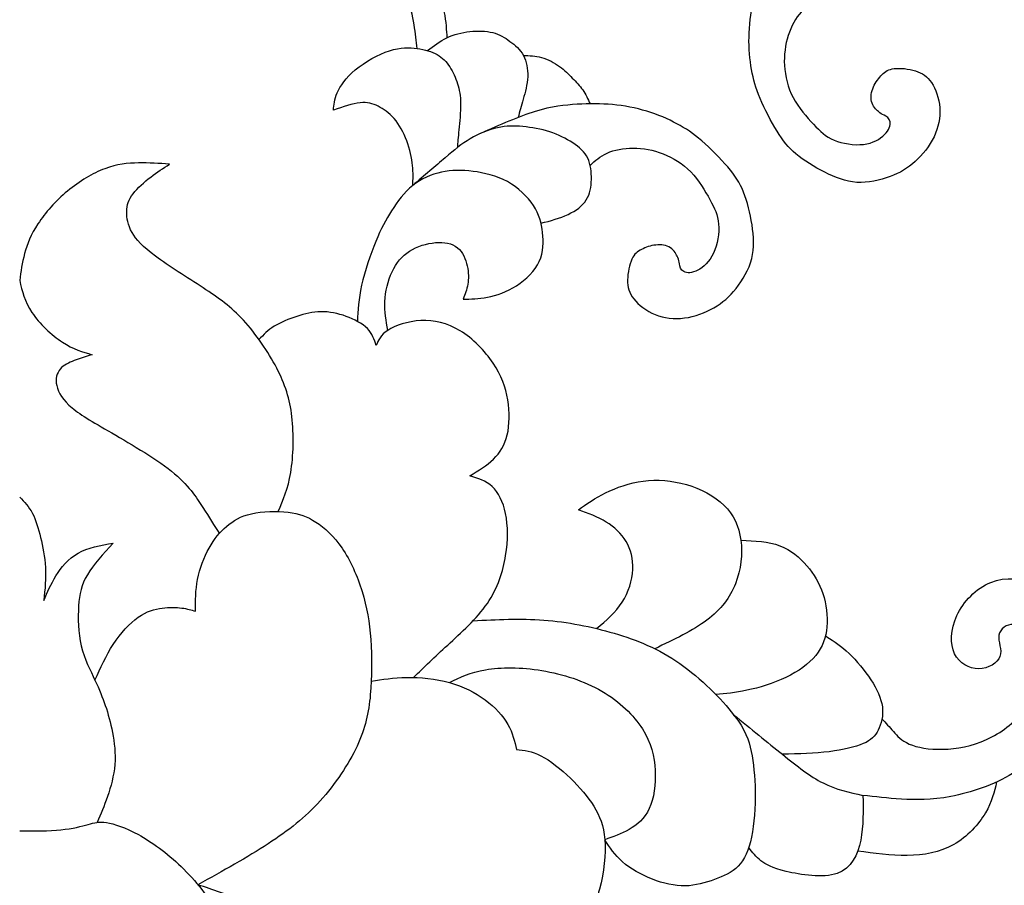
# Model space of a CAD drawing. Units: inches. Extents: x 3.3 to 19.3, y -1.1 to 16.4.
# Drawn here: x 11.3 to 14.4, y 2.9 to 5.7 of the extents above; entities that cross this region are included whole.
import ezdxf

# ---------------------------------------------------------------- set-up
doc = ezdxf.new("R2010")
doc.units = ezdxf.units.IN
doc.header["$MEASUREMENT"] = 0
doc.layers.add('DV1_Layer_2', color=7, linetype='Continuous')

# ---------------------------------------------------------------- blocks, each defined once
blk = doc.blocks.new('SE')
at = {"layer": 'DV1_Layer_2', "color": 7, "linetype": 'Continuous'}
for points, knots in [([(12.5245, 5.569), (12.522, 5.5927), (12.5196, 5.6164), (12.5102, 5.6733), (12.5033, 5.7066), (12.4907, 5.7384), (12.4781, 5.7702), (12.4597, 5.8006), (12.4408, 5.8279), (12.4219, 5.8551), (12.4024, 5.8792), (12.3789, 5.9007), (12.3554, 5.9222), (12.3279, 5.9411), (12.2803, 5.9686), (12.2602, 5.9772), (12.2081, 5.9841), (12.1759, 5.9824), (12.1464, 5.9726), (12.1169, 5.9629), (12.0899, 5.9451), (12.0756, 5.9296), (12.0613, 5.9142), (12.0596, 5.901), (12.071, 5.874), (12.0842, 5.8603), (12.098, 5.8531), (12.1117, 5.8459), (12.1261, 5.8453), (12.1404, 5.8448), (12.1175, 5.8287), (12.0945, 5.8127), (12.0727, 5.8024), (12.051, 5.792), (12.0303, 5.7874), (12.0077, 5.7857), (11.985, 5.784), (11.9604, 5.7852), (11.9162, 5.8115), (11.8967, 5.8368), (11.8715, 5.8889), (11.8658, 5.9159), (11.8646, 5.9428), (11.8635, 5.9698), (11.8669, 5.9967), (11.885, 6.0233), (11.9031, 6.05), (11.9358, 6.0763), (12.0304, 6.1199), (12.0923, 6.1371), (12.1559, 6.1383), (12.2195, 6.1395), (12.2849, 6.1246), (12.395, 6.0684), (12.4397, 6.0271), (12.4993, 5.9635), (12.5142, 5.9411), (12.5303, 5.9124), (12.5463, 5.8838), (12.5635, 5.8488), (12.5778, 5.8084), (12.5922, 5.768), (12.6037, 5.7221), (12.6101, 5.687), (12.6165, 5.6518), (12.6179, 5.6274), (12.6192, 5.6031)], [0, 0, 0, 0, 0.038462, 0.038462, 0.076923, 0.076923, 0.076923, 0.115385, 0.115385, 0.115385, 0.153846, 0.153846, 0.153846, 0.192308, 0.192308, 0.230769, 0.230769, 0.269231, 0.269231, 0.269231, 0.307692, 0.307692, 0.307692, 0.346154, 0.346154, 0.384615, 0.384615, 0.384615, 0.423077, 0.423077, 0.423077, 0.461538, 0.461538, 0.461538, 0.5, 0.5, 0.5, 0.538462, 0.538462, 0.576923, 0.576923, 0.615385, 0.615385, 0.615385, 0.653846, 0.653846, 0.653846, 0.692308, 0.692308, 0.730769, 0.730769, 0.730769, 0.769231, 0.769231, 0.807692, 0.807692, 0.846154, 0.846154, 0.846154, 0.884615, 0.884615, 0.884615, 0.923077, 0.923077, 0.923077, 1, 1, 1, 1]), ([(13.7982, 5.7234), (13.7797, 5.7132), (13.7612, 5.7031), (13.7281, 5.6663), (13.7134, 5.6398), (13.7038, 5.6103), (13.6943, 5.5809), (13.6898, 5.5486), (13.6918, 5.5148), (13.6938, 5.481), (13.7022, 5.4457), (13.7194, 5.4133), (13.7366, 5.3809), (13.7626, 5.3513), (13.784, 5.3284), (13.8055, 5.3054), (13.8225, 5.289), (13.8493, 5.2779), (13.8762, 5.2668), (13.9128, 5.2609), (13.9426, 5.2645), (13.9724, 5.268), (13.9954, 5.2811), (14.024, 5.3098), (14.0296, 5.3254), (14.0275, 5.3364), (14.0253, 5.3473), (14.0153, 5.3536), (14.0084, 5.3573), (14.0015, 5.3611), (13.9976, 5.3623), (13.9903, 5.3686), (13.983, 5.3749), (13.9723, 5.3863), (13.9684, 5.4005), (13.9646, 5.4147), (13.9677, 5.4317), (13.9813, 5.4623), (13.9917, 5.4758), (14.002, 5.486), (14.0122, 5.4963), (14.0223, 5.5032), (14.0408, 5.5054), (14.0593, 5.5075), (14.0861, 5.5048), (14.1077, 5.4981), (14.1294, 5.4913), (14.1458, 5.4806), (14.1592, 5.4606), (14.1725, 5.4405), (14.1829, 5.4112), (14.1851, 5.3807), (14.1872, 5.3502), (14.1811, 5.3184), (14.1669, 5.2887), (14.1527, 5.2589), (14.1304, 5.2312), (14.1069, 5.2099), (14.0834, 5.1886), (14.0587, 5.1737), (14.0272, 5.1619), (13.9956, 5.1502), (13.9572, 5.1416), (13.9215, 5.1438), (13.8858, 5.1461), (13.8527, 5.1593), (13.8195, 5.1761), (13.7864, 5.1928), (13.7533, 5.2133), (13.7284, 5.234), (13.7035, 5.2548), (13.6868, 5.2759), (13.6681, 5.3063), (13.6494, 5.3368), (13.6286, 5.3768), (13.6144, 5.4103), (13.6003, 5.4438), (13.5929, 5.471), (13.5874, 5.5023), (13.5819, 5.5336), (13.5783, 5.5691), (13.5791, 5.6056), (13.5798, 5.6422), (13.5847, 5.6798), (13.5928, 5.7157), (13.6009, 5.7517), (13.612, 5.786), (13.6263, 5.8227), (13.6407, 5.8593), (13.6582, 5.8983), (13.6892, 5.9426), (13.7202, 5.9869), (13.7649, 6.0365), (13.8095, 6.0862)], [0, 0, 0, 0, 0.030303, 0.030303, 0.060606, 0.060606, 0.060606, 0.090909, 0.090909, 0.090909, 0.121212, 0.121212, 0.121212, 0.151515, 0.151515, 0.151515, 0.181818, 0.181818, 0.181818, 0.212121, 0.212121, 0.212121, 0.242424, 0.242424, 0.272727, 0.272727, 0.272727, 0.30303, 0.30303, 0.30303, 0.333333, 0.333333, 0.333333, 0.363636, 0.363636, 0.363636, 0.393939, 0.393939, 0.424242, 0.424242, 0.424242, 0.454545, 0.454545, 0.454545, 0.484848, 0.484848, 0.484848, 0.515152, 0.515152, 0.515152, 0.545455, 0.545455, 0.545455, 0.575758, 0.575758, 0.575758, 0.606061, 0.606061, 0.606061, 0.636364, 0.636364, 0.636364, 0.666667, 0.666667, 0.666667, 0.69697, 0.69697, 0.69697, 0.727273, 0.727273, 0.727273, 0.757576, 0.757576, 0.757576, 0.787879, 0.787879, 0.787879, 0.818182, 0.818182, 0.818182, 0.848485, 0.848485, 0.848485, 0.878788, 0.878788, 0.878788, 0.909091, 0.909091, 0.909091, 0.939394, 0.939394, 0.939394, 1, 1, 1, 1]), ([(12.5572, 5.5624), (12.5771, 5.5774), (12.597, 5.5924), (12.6192, 5.6031), (12.6415, 5.6137), (12.6661, 5.62), (12.6917, 5.6229), (12.7172, 5.6258), (12.7435, 5.6252), (12.765, 5.6197), (12.7865, 5.6143), (12.8032, 5.604), (12.8195, 5.5919), (12.8358, 5.5799), (12.8519, 5.5661), (12.8622, 5.5472), (12.8725, 5.5283), (12.8771, 5.5042), (12.8748, 5.4549), (12.868, 5.4297), (12.8619, 5.408), (12.8559, 5.3863), (12.8506, 5.3681), (12.8454, 5.3499)], [0, 0, 0, 0, 0.111111, 0.111111, 0.111111, 0.222222, 0.222222, 0.222222, 0.333333, 0.333333, 0.333333, 0.444444, 0.444444, 0.444444, 0.555556, 0.555556, 0.555556, 0.666667, 0.666667, 0.777778, 0.777778, 0.777778, 1, 1, 1, 1]), ([(12.5107, 5.1339), (12.5117, 5.1536), (12.5127, 5.1732), (12.5103, 5.1971), (12.5079, 5.221), (12.5022, 5.2491), (12.4921, 5.2757), (12.4821, 5.3024), (12.4678, 5.3276), (12.4357, 5.3649), (12.4179, 5.3769), (12.4007, 5.3855), (12.3835, 5.3941), (12.3669, 5.3993), (12.3199, 5.3941), (12.2895, 5.3838), (12.2591, 5.3735), (12.2602, 5.3901), (12.2614, 5.4068), (12.2708, 5.4282), (12.2803, 5.4497), (12.2981, 5.4761), (12.3284, 5.5013), (12.3588, 5.5266), (12.4018, 5.5507), (12.4724, 5.5736), (12.4999, 5.5724), (12.5245, 5.569), (12.5492, 5.5656), (12.571, 5.5598), (12.5882, 5.5501), (12.6054, 5.5403), (12.618, 5.5266), (12.6283, 5.5105), (12.6386, 5.4945), (12.6467, 5.4761), (12.6527, 5.4572), (12.6587, 5.4383), (12.6627, 5.4188), (12.663, 5.393), (12.6633, 5.3672), (12.6598, 5.3351), (12.6574, 5.3108), (12.655, 5.2865), (12.6536, 5.2701), (12.6521, 5.2536)], [0, 0, 0, 0, 0.058824, 0.058824, 0.058824, 0.117647, 0.117647, 0.117647, 0.176471, 0.176471, 0.235294, 0.235294, 0.235294, 0.294118, 0.294118, 0.352941, 0.352941, 0.352941, 0.411765, 0.411765, 0.411765, 0.470588, 0.470588, 0.470588, 0.529412, 0.529412, 0.588235, 0.588235, 0.588235, 0.647059, 0.647059, 0.647059, 0.705882, 0.705882, 0.705882, 0.764706, 0.764706, 0.764706, 0.823529, 0.823529, 0.823529, 0.882353, 0.882353, 0.882353, 1, 1, 1, 1]), ([(12.8622, 5.5472), (12.8813, 5.5466), (12.9004, 5.5461), (12.9203, 5.5403), (12.9402, 5.5346), (12.9608, 5.5237), (12.9935, 5.5002), (13.0056, 5.4876), (13.0176, 5.4753), (13.0296, 5.4629), (13.0417, 5.4509), (13.0511, 5.4373), (13.0606, 5.4237), (13.0675, 5.4085), (13.0744, 5.3934)], [0, 0, 0, 0, 0.166667, 0.166667, 0.166667, 0.333333, 0.333333, 0.5, 0.5, 0.5, 0.666667, 0.666667, 0.666667, 1, 1, 1, 1]), ([(13.0747, 5.1978), (13.0901, 5.2122), (13.1054, 5.2266), (13.1506, 5.2468), (13.1804, 5.2525), (13.2114, 5.2525), (13.2423, 5.2525), (13.2745, 5.2468), (13.306, 5.2345), (13.3375, 5.2221), (13.3685, 5.2032), (13.4195, 5.1505), (13.4396, 5.1166), (13.4548, 5.0891), (13.47, 5.0616), (13.4803, 5.0404), (13.4826, 5.0114), (13.4849, 4.9825), (13.4791, 4.9458), (13.4539, 4.8913), (13.4344, 4.8735), (13.4164, 4.8644), (13.3983, 4.8552), (13.3817, 4.8546), (13.3719, 4.8601), (13.3622, 4.8655), (13.3593, 4.877), (13.3579, 4.8847), (13.3564, 4.8925), (13.3564, 4.8965), (13.3527, 4.9054), (13.349, 4.9143), (13.3415, 4.928), (13.3292, 4.936), (13.3169, 4.9441), (13.2997, 4.9464), (13.2831, 4.9446), (13.2664, 4.9429), (13.2504, 4.9372), (13.2375, 4.9306), (13.2246, 4.924), (13.2148, 4.9165), (13.2071, 4.8996), (13.1993, 4.8827), (13.1936, 4.8563), (13.1933, 4.8337), (13.193, 4.8111), (13.1982, 4.7921), (13.2131, 4.7732), (13.228, 4.7543), (13.2527, 4.7354), (13.281, 4.7239), (13.3094, 4.7124), (13.3415, 4.7084), (13.3742, 4.7127), (13.4069, 4.717), (13.4401, 4.7296), (13.4677, 4.7454), (13.4952, 4.7612), (13.517, 4.7801), (13.5588, 4.8328), (13.5789, 4.8667), (13.5878, 4.9014), (13.5967, 4.936), (13.5944, 4.9716), (13.5829, 5.045), (13.5737, 5.0828), (13.5617, 5.1129), (13.5497, 5.143), (13.5347, 5.1654), (13.5115, 5.1926), (13.4883, 5.2198), (13.4568, 5.252), (13.4293, 5.2757), (13.4017, 5.2995), (13.3782, 5.315), (13.3501, 5.3299), (13.322, 5.3448), (13.2894, 5.3592), (13.2544, 5.3698), (13.2194, 5.3804), (13.1821, 5.3873), (13.1088, 5.3941), (13.0726, 5.3941), (12.9941, 5.3896), (12.9517, 5.385), (12.8999, 5.3691), (12.8482, 5.3533), (12.7872, 5.3262), (12.7261, 5.2991)], [0, 0, 0, 0, 0.030303, 0.030303, 0.060606, 0.060606, 0.060606, 0.090909, 0.090909, 0.090909, 0.121212, 0.121212, 0.151515, 0.151515, 0.151515, 0.181818, 0.181818, 0.181818, 0.212121, 0.212121, 0.242424, 0.242424, 0.242424, 0.272727, 0.272727, 0.272727, 0.30303, 0.30303, 0.30303, 0.333333, 0.333333, 0.333333, 0.363636, 0.363636, 0.363636, 0.393939, 0.393939, 0.393939, 0.424242, 0.424242, 0.424242, 0.454545, 0.454545, 0.454545, 0.484848, 0.484848, 0.484848, 0.515152, 0.515152, 0.515152, 0.545455, 0.545455, 0.545455, 0.575758, 0.575758, 0.575758, 0.606061, 0.606061, 0.606061, 0.636364, 0.636364, 0.666667, 0.666667, 0.666667, 0.69697, 0.69697, 0.727273, 0.727273, 0.727273, 0.757576, 0.757576, 0.757576, 0.787879, 0.787879, 0.787879, 0.818182, 0.818182, 0.818182, 0.848485, 0.848485, 0.848485, 0.878788, 0.878788, 0.909091, 0.909091, 0.939394, 0.939394, 0.939394, 1, 1, 1, 1]), ([(12.9181, 5.0137), (12.9484, 5.0218), (12.9787, 5.03), (13.0042, 5.0418), (13.0296, 5.0536), (13.0709, 5.0845), (13.0778, 5.1293), (13.0784, 5.1528), (13.0789, 5.1763), (13.0766, 5.2009), (13.0669, 5.2207), (13.0572, 5.2405), (13.04, 5.2554), (13.019, 5.2691), (12.9981, 5.2829), (12.9734, 5.2955), (12.9459, 5.3044), (12.9184, 5.3133), (12.888, 5.3185), (12.8605, 5.321), (12.833, 5.3236), (12.8083, 5.3236), (12.7802, 5.3173), (12.7521, 5.311), (12.7206, 5.2984), (12.6661, 5.2663), (12.6432, 5.2468), (12.6135, 5.2215), (12.5838, 5.1962), (12.5473, 5.165), (12.5107, 5.1339)], [0, 0, 0, 0, 0.083333, 0.083333, 0.083333, 0.166667, 0.25, 0.25, 0.25, 0.333333, 0.333333, 0.333333, 0.416667, 0.416667, 0.416667, 0.5, 0.5, 0.5, 0.583333, 0.583333, 0.583333, 0.666667, 0.666667, 0.666667, 0.75, 0.75, 0.833333, 0.833333, 0.833333, 1, 1, 1, 1]), ([(12.0836, 4.0976), (12.0991, 4.1336), (12.1146, 4.1696), (12.1232, 4.2217), (12.1318, 4.2738), (12.1335, 4.3421), (12.1203, 4.4562), (12.1054, 4.502), (12.0785, 4.5536), (12.0515, 4.6052), (12.0125, 4.6626), (11.934, 4.748), (11.8944, 4.7761), (11.8446, 4.8088), (11.7947, 4.8414), (11.7345, 4.8787), (11.6938, 4.9088), (11.6531, 4.9389), (11.6318, 4.9618), (11.619, 4.9848), (11.6061, 5.0077), (11.6015, 5.0306), (11.602, 5.051), (11.6026, 5.0713), (11.6083, 5.0891), (11.6221, 5.1075), (11.6359, 5.1258), (11.6577, 5.1447), (11.6783, 5.1605), (11.6989, 5.1763), (11.7184, 5.1889), (11.7379, 5.2015), (11.7052, 5.2038), (11.6726, 5.2061), (11.639, 5.2055), (11.6055, 5.2049), (11.5711, 5.2015), (11.4943, 5.1728), (11.4518, 5.1476), (11.414, 5.1161), (11.3761, 5.0845), (11.3429, 5.0467), (11.3202, 5.0123), (11.2976, 4.9779), (11.2856, 4.9469), (11.2776, 4.9174), (11.2697, 4.8879), (11.2659, 4.8598), (11.2621, 4.8317), (11.2699, 4.7984), (11.2777, 4.7652), (11.3245, 4.6952), (11.3635, 4.6585), (11.3979, 4.6359), (11.4323, 4.6133), (11.4621, 4.6047), (11.492, 4.5961), (11.4753, 4.5909), (11.4587, 4.5857), (11.4249, 4.5737), (11.4077, 4.5668), (11.3954, 4.5551), (11.383, 4.5433), (11.3756, 4.5267), (11.3807, 4.4848), (11.3933, 4.4596), (11.4186, 4.4358), (11.4438, 4.412), (11.4816, 4.3897), (11.543, 4.3541), (11.6043, 4.3186), (11.6892, 4.2698), (11.7439, 4.226), (11.7987, 4.1821), (11.8233, 4.1431), (11.8437, 4.1109), (11.8642, 4.0788), (11.8803, 4.0534), (11.8965, 4.028)], [0, 0, 0, 0, 0.034483, 0.034483, 0.034483, 0.068966, 0.068966, 0.103448, 0.103448, 0.103448, 0.137931, 0.137931, 0.172414, 0.172414, 0.172414, 0.206897, 0.206897, 0.206897, 0.241379, 0.241379, 0.241379, 0.275862, 0.275862, 0.275862, 0.310345, 0.310345, 0.310345, 0.344828, 0.344828, 0.344828, 0.37931, 0.37931, 0.37931, 0.413793, 0.413793, 0.413793, 0.448276, 0.448276, 0.482759, 0.482759, 0.482759, 0.517241, 0.517241, 0.517241, 0.551724, 0.551724, 0.551724, 0.586207, 0.586207, 0.586207, 0.62069, 0.62069, 0.655172, 0.655172, 0.655172, 0.689655, 0.689655, 0.689655, 0.724138, 0.724138, 0.758621, 0.758621, 0.758621, 0.793103, 0.793103, 0.827586, 0.827586, 0.827586, 0.862069, 0.862069, 0.862069, 0.896552, 0.896552, 0.896552, 0.931034, 0.931034, 0.931034, 1, 1, 1, 1]), ([(12.4315, 4.6735), (12.4263, 4.7031), (12.4211, 4.7328), (12.4225, 4.7649), (12.4239, 4.7969), (12.432, 4.8314), (12.4452, 4.8596), (12.4584, 4.8878), (12.4768, 4.9096), (12.501, 4.9252), (12.5251, 4.9407), (12.5849, 4.9591), (12.6608, 4.9453), (12.6792, 4.8993), (12.6838, 4.878), (12.6884, 4.8567), (12.6884, 4.8372), (12.6855, 4.8199), (12.6827, 4.8027), (12.6769, 4.7877), (12.6712, 4.7728), (12.6953, 4.7728), (12.7436, 4.7728), (12.8103, 4.7958), (12.8408, 4.8153), (12.8713, 4.8349), (12.9265, 4.8901), (12.9265, 4.9867), (12.9127, 5.0419), (12.8943, 5.0701), (12.8759, 5.0982), (12.846, 5.127), (12.8115, 5.146), (12.777, 5.1649), (12.6988, 5.1833), (12.6022, 5.1833), (12.5378, 5.1557), (12.5107, 5.1339), (12.4837, 5.112), (12.44, 5.0522), (12.4101, 4.997), (12.3934, 4.9562), (12.3768, 4.9154), (12.3584, 4.8613), (12.3483, 4.8168), (12.3383, 4.7722), (12.3366, 4.7371), (12.335, 4.7021)], [0, 0, 0, 0, 0.045455, 0.045455, 0.045455, 0.090909, 0.090909, 0.090909, 0.136364, 0.136364, 0.136364, 0.181818, 0.227273, 0.272727, 0.272727, 0.272727, 0.318182, 0.318182, 0.318182, 0.363636, 0.363636, 0.363636, 0.409091, 0.454545, 0.454545, 0.454545, 0.5, 0.545455, 0.590909, 0.590909, 0.590909, 0.636364, 0.636364, 0.636364, 0.681818, 0.727273, 0.772727, 0.772727, 0.772727, 0.818182, 0.863636, 0.863636, 0.863636, 0.909091, 0.909091, 0.909091, 1, 1, 1, 1]), ([(12.5136, 3.5703), (12.5469, 3.6026), (12.5801, 3.6349), (12.622, 3.6735), (12.6638, 3.712), (12.7143, 3.7567), (12.7478, 3.8057), (12.7814, 3.8547), (12.798, 3.9081), (12.806, 3.9576), (12.8141, 4.0072), (12.8135, 4.0531), (12.8058, 4.0909), (12.798, 4.1288), (12.7831, 4.1586), (12.743, 4.1959), (12.7177, 4.2033), (12.6925, 4.2108), (12.7195, 4.2274), (12.7464, 4.244), (12.7883, 4.2847), (12.8032, 4.3088), (12.8109, 4.341), (12.8186, 4.3731), (12.8192, 4.4134), (12.8126, 4.4526), (12.806, 4.4919), (12.7923, 4.5302), (12.7662, 4.5692), (12.7401, 4.6081), (12.7017, 4.6477), (12.6612, 4.6723), (12.6206, 4.6969), (12.578, 4.7065), (12.5366, 4.7045), (12.4952, 4.7024), (12.4549, 4.6886), (12.4315, 4.6735), (12.4081, 4.6584), (12.4015, 4.6418), (12.395, 4.6253), (12.3887, 4.6442), (12.3823, 4.6631), (12.3508, 4.6952), (12.3256, 4.7084), (12.2992, 4.7179), (12.2728, 4.7273), (12.2453, 4.7331), (12.2192, 4.7328), (12.1931, 4.7325), (12.1685, 4.7262), (12.1175, 4.7096), (12.0911, 4.6993), (12.0708, 4.6867), (12.0506, 4.6741), (12.0365, 4.6592), (12.0223, 4.6444)], [0, 0, 0, 0, 0.047619, 0.047619, 0.047619, 0.095238, 0.095238, 0.095238, 0.142857, 0.142857, 0.142857, 0.190476, 0.190476, 0.190476, 0.238095, 0.238095, 0.285714, 0.285714, 0.285714, 0.333333, 0.333333, 0.380952, 0.380952, 0.380952, 0.428571, 0.428571, 0.428571, 0.47619, 0.47619, 0.47619, 0.52381, 0.52381, 0.52381, 0.571429, 0.571429, 0.571429, 0.619048, 0.619048, 0.619048, 0.666667, 0.666667, 0.666667, 0.714286, 0.714286, 0.761905, 0.761905, 0.761905, 0.809524, 0.809524, 0.809524, 0.857143, 0.857143, 0.904762, 0.904762, 0.904762, 1, 1, 1, 1]), ([(13.0951, 3.7257), (13.1251, 3.7515), (13.1552, 3.7774), (13.1967, 3.8413), (13.2082, 3.8792), (13.2099, 3.9132), (13.2117, 3.9471), (13.1956, 4.0069), (13.13, 4.069), (13.0679, 4.092), (13.0369, 4.1035), (13.0633, 4.1219), (13.0898, 4.1403), (13.1237, 4.157), (13.1576, 4.1736), (13.199, 4.1886), (13.2433, 4.1943), (13.2876, 4.2001), (13.3347, 4.1966), (13.3801, 4.1834), (13.4256, 4.1702), (13.4693, 4.1472), (13.4997, 4.1173), (13.5302, 4.0874), (13.5647, 4.0138), (13.5532, 3.9126), (13.536, 3.8683), (13.5187, 3.824), (13.49, 3.7861), (13.4454, 3.7527), (13.4008, 3.7193), (13.3404, 3.6905), (13.2799, 3.6617)], [0, 0, 0, 0, 0.071429, 0.071429, 0.142857, 0.142857, 0.142857, 0.214286, 0.285714, 0.357143, 0.357143, 0.357143, 0.428571, 0.428571, 0.428571, 0.5, 0.5, 0.5, 0.571429, 0.571429, 0.571429, 0.642857, 0.642857, 0.642857, 0.714286, 0.785714, 0.785714, 0.785714, 0.857143, 0.857143, 0.857143, 1, 1, 1, 1]), ([(11.2621, 4.1437), (11.2768, 4.1282), (11.2915, 4.1127), (11.3026, 4.0918), (11.3136, 4.0709), (11.3211, 4.0445), (11.3283, 4.0153), (11.3354, 3.986), (11.3423, 3.9539), (11.3458, 3.8863), (11.3423, 3.8507), (11.3389, 3.8152), (11.3498, 3.841), (11.3607, 3.8668), (11.3773, 3.8934), (11.3939, 3.9201), (11.4163, 3.9476), (11.4475, 3.9651), (11.4788, 3.9826), (11.5189, 3.99), (11.559, 3.9975), (11.5275, 3.9631), (11.496, 3.9287), (11.4771, 3.8969), (11.4581, 3.8651), (11.4518, 3.8358), (11.4492, 3.7977), (11.4467, 3.7596), (11.4478, 3.7125), (11.4679, 3.6288), (11.4868, 3.5921), (11.5011, 3.5618), (11.5155, 3.5314), (11.5252, 3.5073), (11.5341, 3.4812), (11.543, 3.4551), (11.551, 3.427), (11.557, 3.3955), (11.563, 3.364), (11.5671, 3.329), (11.5642, 3.2937), (11.5613, 3.2585), (11.5516, 3.2229), (11.5411, 3.1922), (11.5306, 3.1615), (11.5193, 3.1357), (11.5081, 3.1098)], [0, 0, 0, 0, 0.058824, 0.058824, 0.058824, 0.117647, 0.117647, 0.117647, 0.176471, 0.176471, 0.235294, 0.235294, 0.235294, 0.294118, 0.294118, 0.294118, 0.352941, 0.352941, 0.352941, 0.411765, 0.411765, 0.411765, 0.470588, 0.470588, 0.470588, 0.529412, 0.529412, 0.529412, 0.588235, 0.588235, 0.647059, 0.647059, 0.647059, 0.705882, 0.705882, 0.705882, 0.764706, 0.764706, 0.764706, 0.823529, 0.823529, 0.823529, 0.882353, 0.882353, 0.882353, 1, 1, 1, 1]), ([(11.5011, 3.5618), (11.5187, 3.6009), (11.5363, 3.6401), (11.5825, 3.7108), (11.6112, 3.7424), (11.6384, 3.7616), (11.6657, 3.7808), (11.6915, 3.7877), (11.715, 3.7908), (11.7385, 3.794), (11.7597, 3.7934), (11.7769, 3.7911), (11.7941, 3.7888), (11.8073, 3.7848), (11.8205, 3.7808), (11.8205, 3.814), (11.8205, 3.8473), (11.8274, 3.882), (11.8342, 3.9167), (11.848, 3.9528), (11.8801, 4.0107), (11.8985, 4.0325), (11.9194, 4.0505), (11.9403, 4.0686), (11.9638, 4.0829), (11.9985, 4.0907), (12.0332, 4.0984), (12.0791, 4.0996), (12.1146, 4.0955), (12.1501, 4.0915), (12.1754, 4.0823), (12.2029, 4.0643), (12.2304, 4.0462), (12.2602, 4.0193), (12.2863, 3.9809), (12.3124, 3.9425), (12.3348, 3.8926), (12.3651, 3.7945), (12.3732, 3.7464), (12.3812, 3.6352), (12.3812, 3.5721), (12.3709, 3.4591), (12.3606, 3.4093), (12.3339, 3.3522), (12.3072, 3.2952), (12.2642, 3.2309), (12.2167, 3.1782), (12.1691, 3.1255), (12.1169, 3.0842), (12.0514, 3.0417), (11.9859, 2.9991), (11.9071, 2.9554), (11.8284, 2.9116)], [0, 0, 0, 0, 0.05, 0.05, 0.1, 0.1, 0.1, 0.15, 0.15, 0.15, 0.2, 0.2, 0.2, 0.25, 0.25, 0.25, 0.3, 0.3, 0.3, 0.35, 0.35, 0.4, 0.4, 0.4, 0.45, 0.45, 0.45, 0.5, 0.5, 0.5, 0.55, 0.55, 0.55, 0.6, 0.6, 0.6, 0.65, 0.65, 0.7, 0.7, 0.75, 0.75, 0.8, 0.8, 0.8, 0.85, 0.85, 0.85, 0.9, 0.9, 0.9, 1, 1, 1, 1]), ([(13.5532, 4.0069), (13.5973, 4.0046), (13.6414, 4.0023), (13.6772, 3.9891), (13.7131, 3.9758), (13.7407, 3.9517), (13.7631, 3.9252), (13.7855, 3.8988), (13.8028, 3.87), (13.8137, 3.8367), (13.8246, 3.8033), (13.8292, 3.7654), (13.8263, 3.7315), (13.8235, 3.6975), (13.8131, 3.6676), (13.7913, 3.6406), (13.7694, 3.6136), (13.7361, 3.5894), (13.6964, 3.5705), (13.6567, 3.5515), (13.6107, 3.5377), (13.5726, 3.5295), (13.5344, 3.5213), (13.5042, 3.5186), (13.4739, 3.516)], [0, 0, 0, 0, 0.111111, 0.111111, 0.111111, 0.222222, 0.222222, 0.222222, 0.333333, 0.333333, 0.333333, 0.444444, 0.444444, 0.444444, 0.555556, 0.555556, 0.555556, 0.666667, 0.666667, 0.666667, 0.777778, 0.777778, 0.777778, 1, 1, 1, 1]), ([(14.0016, 3.439), (14.0135, 3.4259), (14.0255, 3.4128), (14.0377, 3.3988), (14.05, 3.3847), (14.0627, 3.3698), (14.088, 3.3589), (14.1133, 3.3479), (14.1892, 3.3341), (14.3375, 3.3617), (14.4226, 3.4261), (14.4473, 3.4647), (14.4721, 3.5032), (14.479, 3.548), (14.4801, 3.5889), (14.4813, 3.6297), (14.4767, 3.6665), (14.4657, 3.6935), (14.4548, 3.7205), (14.4203, 3.755), (14.3766, 3.7251), (14.373, 3.7048), (14.3694, 3.6844), (14.3841, 3.6586), (14.3765, 3.6371), (14.3689, 3.6157), (14.3391, 3.5985), (14.3087, 3.5982), (14.2784, 3.5979), (14.2474, 3.6145), (14.2176, 3.677), (14.2187, 3.7229), (14.2394, 3.767), (14.26, 3.8111), (14.3001, 3.8535), (14.3473, 3.8725), (14.3946, 3.8915), (14.4488, 3.8871), (14.4895, 3.8653), (14.5302, 3.8436), (14.5574, 3.8044), (14.575, 3.7502), (14.5927, 3.696), (14.6008, 3.6268), (14.5962, 3.5649), (14.5916, 3.503), (14.5743, 3.4484), (14.5157, 3.3473), (14.4744, 3.3009), (14.3581, 3.2292), (14.2829, 3.204), (14.2205, 3.192), (14.158, 3.1799), (14.1081, 3.1811), (14.0636, 3.1838), (14.0191, 3.1866), (13.98, 3.191), (13.9409, 3.1954)], [0, 0, 0, 0, 0.043478, 0.043478, 0.043478, 0.086957, 0.086957, 0.086957, 0.130435, 0.173913, 0.217391, 0.217391, 0.217391, 0.26087, 0.26087, 0.26087, 0.304348, 0.304348, 0.304348, 0.347826, 0.391304, 0.391304, 0.391304, 0.434783, 0.434783, 0.434783, 0.478261, 0.478261, 0.478261, 0.521739, 0.521739, 0.565217, 0.565217, 0.565217, 0.608696, 0.608696, 0.608696, 0.652174, 0.652174, 0.652174, 0.695652, 0.695652, 0.695652, 0.73913, 0.73913, 0.73913, 0.782609, 0.782609, 0.826087, 0.826087, 0.869565, 0.869565, 0.869565, 0.913043, 0.913043, 0.913043, 1, 1, 1, 1]), ([(12.7027, 3.7507), (12.7773, 3.7545), (12.8519, 3.7582), (12.9271, 3.7526), (13.0024, 3.747), (13.0783, 3.732), (13.1507, 3.7108), (13.2232, 3.6895), (13.2922, 3.6619), (13.3594, 3.6147), (13.4267, 3.5676), (13.4923, 3.5009), (13.5302, 3.452), (13.5682, 3.4031), (13.5785, 3.3721), (13.586, 3.3353), (13.5935, 3.2985), (13.5981, 3.2559), (13.5986, 3.2076), (13.5992, 3.1593), (13.5958, 3.1053), (13.5871, 3.0633), (13.5785, 3.0213), (13.5647, 2.9914), (13.5446, 2.9707), (13.5245, 2.95), (13.4716, 2.927), (13.4095, 2.9086), (13.3761, 2.9081), (13.3428, 2.9075), (13.3071, 2.9155), (13.272, 2.9293), (13.237, 2.9431), (13.2025, 2.9627), (13.1774, 2.9845), (13.1523, 3.0064), (13.1365, 3.0305), (13.1208, 3.0547)], [0, 0, 0, 0, 0.071429, 0.071429, 0.071429, 0.142857, 0.142857, 0.142857, 0.214286, 0.214286, 0.214286, 0.285714, 0.285714, 0.285714, 0.357143, 0.357143, 0.357143, 0.428571, 0.428571, 0.428571, 0.5, 0.5, 0.5, 0.571429, 0.571429, 0.571429, 0.642857, 0.714286, 0.714286, 0.714286, 0.785714, 0.785714, 0.785714, 0.857143, 0.857143, 0.857143, 1, 1, 1, 1]), ([(13.8263, 3.6998), (13.8495, 3.6849), (13.8727, 3.6699), (13.897, 3.6469), (13.9212, 3.6239), (13.9718, 3.5618), (14.0132, 3.4756), (13.9994, 3.4227), (13.9896, 3.4031), (13.9799, 3.3836), (13.9672, 3.3709), (13.9419, 3.36), (13.9166, 3.3491), (13.8787, 3.3399), (13.8338, 3.3345), (13.789, 3.3292), (13.7372, 3.3277), (13.6855, 3.3262)], [0, 0, 0, 0, 0.125, 0.125, 0.125, 0.25, 0.375, 0.5, 0.5, 0.5, 0.625, 0.625, 0.625, 0.75, 0.75, 0.75, 1, 1, 1, 1]), ([(13.8263, 3.6998), (13.8256, 3.7004), (13.8248, 3.701), (13.824, 3.7015), (13.8233, 3.7021), (13.8226, 3.7027), (13.8219, 3.7033)], [0, 0, 0, 0, 0.333333, 0.333333, 0.333333, 1, 1, 1, 1]), ([(12.6275, 3.5544), (12.6604, 3.5707), (12.6934, 3.5869), (12.7421, 3.5951), (12.7908, 3.6032), (12.8552, 3.6032), (12.9213, 3.5923), (12.9874, 3.5814), (13.0553, 3.5595), (13.1116, 3.5268), (13.168, 3.494), (13.2577, 3.4066), (13.2784, 3.3192), (13.2807, 3.2749), (13.283, 3.2306), (13.2715, 3.1409), (13.2232, 3.1018), (13.1981, 3.0875), (13.173, 3.0731), (13.1469, 3.0639), (13.1208, 3.0547)], [0, 0, 0, 0, 0.111111, 0.111111, 0.111111, 0.222222, 0.222222, 0.222222, 0.333333, 0.333333, 0.333333, 0.444444, 0.555556, 0.555556, 0.555556, 0.666667, 0.777778, 0.777778, 0.777778, 1, 1, 1, 1]), ([(12.3789, 3.5582), (12.4142, 3.564), (12.4496, 3.5698), (12.4919, 3.5704), (12.5343, 3.571), (12.5838, 3.5664), (12.6275, 3.5544), (12.6712, 3.5423), (12.7091, 3.5227), (12.7407, 3.4992), (12.7724, 3.4756), (12.7977, 3.448), (12.8132, 3.421), (12.8287, 3.3939), (12.8345, 3.3675), (12.8402, 3.341), (12.8644, 3.3387), (12.8885, 3.3364), (12.9178, 3.3215), (12.9472, 3.3065), (13.0162, 3.2513), (13.0668, 3.1915), (13.0857, 3.1611), (13.1047, 3.1306), (13.13, 3.0685), (13.1185, 2.9512), (13.1041, 2.8977), (13.0898, 2.8442), (13.0438, 2.7476), (12.9702, 2.72), (12.9374, 2.7126), (12.9046, 2.7051), (12.8759, 2.7039), (12.8471, 2.7028), (12.8506, 2.6844), (12.854, 2.666), (12.8465, 2.6407), (12.8391, 2.6154), (12.8207, 2.5832), (12.7936, 2.5573), (12.7666, 2.5314), (12.731, 2.5119), (12.6924, 2.4981), (12.6539, 2.4843), (12.6125, 2.4762), (12.5665, 2.4722), (12.5205, 2.4682), (12.4699, 2.4682), (12.4245, 2.4929), (12.3791, 2.5176), (12.3388, 2.5671), (12.2922, 2.6148), (12.2457, 2.6625), (12.1928, 2.7085), (12.1381, 2.7499), (12.0835, 2.7913), (12.0272, 2.8281), (11.9753, 2.8543), (11.9233, 2.8805), (11.8758, 2.896), (11.8284, 2.9116)], [0, 0, 0, 0, 0.043478, 0.043478, 0.043478, 0.086957, 0.086957, 0.086957, 0.130435, 0.130435, 0.130435, 0.173913, 0.173913, 0.173913, 0.217391, 0.217391, 0.217391, 0.26087, 0.26087, 0.26087, 0.304348, 0.347826, 0.347826, 0.347826, 0.391304, 0.434783, 0.434783, 0.434783, 0.478261, 0.521739, 0.521739, 0.521739, 0.565217, 0.565217, 0.565217, 0.608696, 0.608696, 0.608696, 0.652174, 0.652174, 0.652174, 0.695652, 0.695652, 0.695652, 0.73913, 0.73913, 0.73913, 0.782609, 0.782609, 0.782609, 0.826087, 0.826087, 0.826087, 0.869565, 0.869565, 0.869565, 0.913043, 0.913043, 0.913043, 1, 1, 1, 1]), ([(13.5302, 3.452), (13.5843, 3.4081), (13.6383, 3.3642), (13.6855, 3.3262), (13.7326, 3.2881), (13.7729, 3.2559), (13.8143, 3.2351), (13.8557, 3.2143), (13.8983, 3.2049), (13.9409, 3.1954), (13.942, 3.1474), (13.9431, 3.0993), (13.9247, 3.0075), (13.9051, 2.9638), (13.8597, 2.9477), (13.8143, 2.9316), (13.743, 2.9431), (13.6975, 2.9541), (13.6521, 2.965), (13.6326, 2.9753), (13.617, 2.9878), (13.6014, 3.0003), (13.5898, 3.0149), (13.5782, 3.0295)], [0, 0, 0, 0, 0.111111, 0.111111, 0.111111, 0.222222, 0.222222, 0.222222, 0.333333, 0.333333, 0.333333, 0.444444, 0.444444, 0.555556, 0.555556, 0.555556, 0.666667, 0.666667, 0.666667, 0.777778, 0.777778, 0.777778, 1, 1, 1, 1]), ([(14.3656, 3.2382), (14.3585, 3.2069), (14.3515, 3.1757), (14.3301, 3.1399), (14.3088, 3.1041), (14.2731, 3.0639), (14.2294, 3.0392), (14.1857, 3.0144), (14.134, 3.0052), (14.0818, 3.0044), (14.0295, 3.0036), (13.9769, 3.0111), (13.9242, 3.0187)], [0, 0, 0, 0, 0.2, 0.2, 0.2, 0.4, 0.4, 0.4, 0.6, 0.6, 0.6, 1, 1, 1, 1]), ([(11.2621, 3.0825), (11.3089, 3.0825), (11.3557, 3.0825), (11.3932, 3.0862), (11.4306, 3.0899), (11.4587, 3.0974), (11.4793, 3.1031), (11.5, 3.1088), (11.5132, 3.1128), (11.5375, 3.1091), (11.5619, 3.1054), (11.5975, 3.0939), (11.6812, 3.0481), (11.7293, 3.0137), (11.7752, 2.9692), (11.821, 2.9248), (11.8646, 2.8703), (11.8939, 2.8141), (11.9231, 2.758), (11.938, 2.7), (11.9459, 2.6664), (11.9538, 2.6328), (11.9546, 2.6235), (11.9535, 2.5708), (11.9515, 2.5273), (11.9399, 2.4833), (11.9283, 2.4392), (11.907, 2.3945), (11.8818, 2.356), (11.8566, 2.3176), (11.8274, 2.2855), (11.7712, 2.2483), (11.7442, 2.2431), (11.712, 2.2401), (11.6798, 2.2372), (11.6423, 2.2364), (11.612, 2.245), (11.5816, 2.2536), (11.5583, 2.2716), (11.535, 2.2895), (11.5324, 2.2528), (11.5298, 2.2161), (11.518, 2.1797), (11.5063, 2.1432), (11.4854, 2.1071), (11.4342, 2.0493), (11.4038, 2.0277), (11.3763, 2.0149), (11.3487, 2.002), (11.324, 1.9978), (11.3055, 1.9958), (11.2869, 1.9937), (11.2745, 1.9937), (11.2621, 1.9937)], [0, 0, 0, 0, 0.05, 0.05, 0.05, 0.1, 0.1, 0.1, 0.15, 0.15, 0.15, 0.2, 0.2, 0.25, 0.25, 0.25, 0.3, 0.3, 0.3, 0.35, 0.35, 0.35, 0.4, 0.4, 0.45, 0.45, 0.45, 0.5, 0.5, 0.5, 0.55, 0.55, 0.6, 0.6, 0.6, 0.65, 0.65, 0.65, 0.7, 0.7, 0.7, 0.75, 0.75, 0.75, 0.8, 0.8, 0.85, 0.85, 0.85, 0.9, 0.9, 0.9, 1, 1, 1, 1])]:
    blk.add_open_spline(points, degree=3, knots=knots, dxfattribs=at)

msp = doc.modelspace()

# ---------------------------------------------------------------- block references
at = {"color": 7}
msp.add_blockref('SE', (0, 0), dxfattribs=at)

doc.saveas('drawing.dxf')
